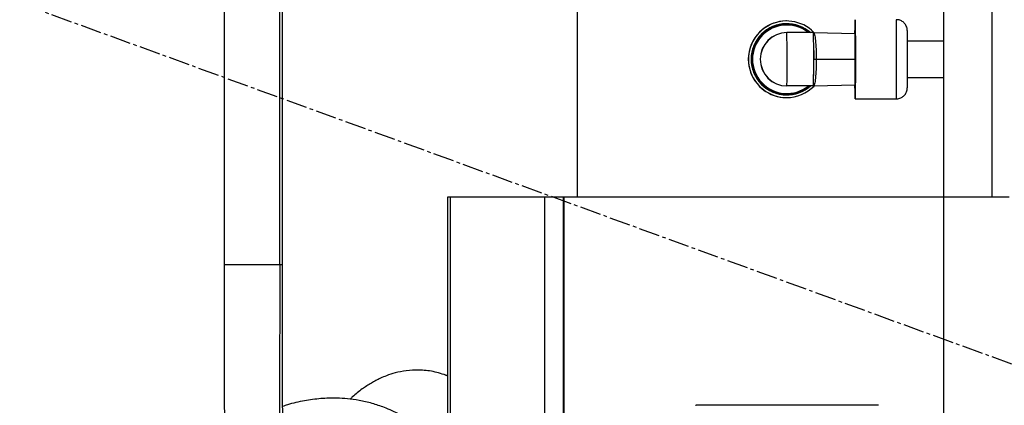
# Model space of a CAD drawing. Units: inches. Extents: x 0 to 14274, y 0 to 6720.
# Drawn here: x 2362 to 2632, y 3711 to 3817 of the extents above; entities that cross this region are included whole.
import ezdxf

# ---------------------------------------------------------------- set-up
doc = ezdxf.new("R2010")
doc.units = ezdxf.units.IN
doc.header["$MEASUREMENT"] = 0
doc.linetypes.add('CENTER2', pattern=[28.575, 19.05, -3.175, 3.175, -3.175])
doc.layers.add('2细线层', color=7, linetype='Continuous')
doc.layers.add('3中心线层', color=1, linetype='CENTER2')
doc.styles.add('宋体-标注', font='txt')
doc.dimstyles.new('ERORT2024$0', dxfattribs={"dimscale": 36, "dimtxt": 2.5, "dimasz": 1.5, "dimexe": 0.18, "dimexo": 0.0625, "dimgap": 0.5, "dimtad": 1, "dimdsep": 46, "dimtxsty": '宋体-标注', "dimcen": 1, "dimadec": 0, "dimazin": 0, "dimtfac": 1, "dimtdec": 4, "dimtmove": 0, "dimatfit": 1, "dimfxl": 1, "dimtolj": 1, "dimtzin": 0, "dimarcsym": 0})
doc.dimstyles.new('ERORT2024$2', dxfattribs={"dimscale": 36, "dimtxt": 2.5, "dimasz": 1.5, "dimexe": 0.18, "dimexo": 0.0625, "dimgap": 0.5, "dimtad": 1, "dimtih": 1, "dimtoh": 1, "dimdsep": 46, "dimtxsty": '宋体-标注', "dimcen": 1, "dimadec": 0, "dimazin": 0, "dimtfac": 1, "dimtdec": 4, "dimtix": 1, "dimtmove": 0, "dimatfit": 0, "dimfxl": 1, "dimtolj": 1, "dimtzin": 0, "dimarcsym": 0})
doc.dimstyles.new('ERORT2024$4', dxfattribs={"dimscale": 36, "dimtxt": 2.5, "dimasz": 1.5, "dimexe": 0.18, "dimexo": 0.0625, "dimgap": 0.5, "dimtad": 1, "dimtoh": 1, "dimdsep": 46, "dimtxsty": '宋体-标注', "dimsah": 1, "dimcen": 1, "dimadec": 0, "dimazin": 0, "dimtfac": 1, "dimtdec": 4, "dimtmove": 1, "dimatfit": 0, "dimfxl": 1, "dimtolj": 1, "dimtzin": 0, "dimarcsym": 0})

# ---------------------------------------------------------------- blocks, each defined once
blk = doc.blocks.new('*D52')
at = {"layer": '2细线层', "color": 0, "lineweight": -2}
for p, q in [((2614.59, 4418.92), (2145.6, 4418.92)), ((2152.08, 3702.92), (2152.08, 4364.92)), ((2149.83, 3648.92), (2145.6, 3648.92))]:
    blk.add_line(p, q, dxfattribs=at)
at = {"layer": '2细线层', "color": 0}
for points in [[(2161.08, 4364.92), (2143.08, 4364.92), (2152.08, 4418.92)], [(2143.08, 3702.92), (2161.08, 3702.92), (2152.08, 3648.92)]]:
    blk.add_solid(points, dxfattribs=at)
at = {"layer": 'Defpoints', "color": 0}
for p in [(2152.08, 4418.92), (2616.84, 4418.92), (2152.08, 3648.92)]:
    blk.add_point(p, dxfattribs=at)
at = {"layer": '2细线层', "color": 0, "insert": (2089.08, 4164.58), "char_height": 90, "attachment_point": 5, "rotation": 90, "style": '宋体-标注'}
blk.add_mtext('\\A1;770', dxfattribs=at)
blk = doc.blocks.new('*D58')
at = {"layer": '2细线层', "color": 0, "lineweight": -2}
for p, q in [((2833.04, 5330.08), (739.93, 5330.08)), ((746.41, 5276.08), (746.41, 3139.92)), ((2388.46, 3085.92), (739.93, 3085.92))]:
    blk.add_line(p, q, dxfattribs=at)
at = {"layer": '2细线层', "color": 0}
for points in [[(755.41, 5276.08), (737.41, 5276.08), (746.41, 5330.08)], [(737.41, 3139.92), (755.41, 3139.92), (746.41, 3085.92)]]:
    blk.add_solid(points, dxfattribs=at)
at = {"layer": 'Defpoints', "color": 0}
for p in [(2835.29, 5330.08), (746.41, 3085.92), (2390.71, 3085.92)]:
    blk.add_point(p, dxfattribs=at)
at = {"layer": '2细线层', "color": 0, "insert": (683.41, 4208), "char_height": 90, "attachment_point": 5, "rotation": 90, "style": '宋体-标注'}
blk.add_mtext('\\A1;2244', dxfattribs=at)
blk = doc.blocks.new('*D62')
at = {"layer": '2细线层', "color": 0, "lineweight": -2}
for p, q in [((806.05, 3764.3), (1134.27, 3764.3)), ((1134.27, 3764.3), (1646.43, 3729.56)), ((2835.29, 3648.92), (1700.3, 3725.91))]:
    blk.add_line(p, q, dxfattribs=at)
at = {"layer": '2细线层', "color": 0}
blk.add_solid([(1645.82, 3720.58), (1647.04, 3738.54), (1700.3, 3725.91)], dxfattribs=at)
at = {"layer": 'Defpoints', "color": 0}
for p in [(1700.3, 3725.91), (2835.29, 3648.92)]:
    blk.add_point(p, dxfattribs=at)
at = {"layer": '2细线层', "color": 0, "insert": (961.16, 3827.3), "char_height": 90, "attachment_point": 5, "style": '宋体-标注'}
blk.add_mtext('\\A1;R1138', dxfattribs=at)
blk = doc.blocks.new('*D66')
at = {"layer": '2细线层', "color": 0, "lineweight": -2}
for p, q in [((2835.29, 5436.8), (2835.29, 5499.46)), ((2109.58, 3913.05), (1096.34, 4281.83))]:
    blk.add_line(p, q, dxfattribs=at)
for start, end in [(91.67786, 121.42601), (128.28055, 158.32246)]:
    blk.add_arc((2835.29, 3648.92), 1844.06, start, end, dxfattribs=at)
at = {"layer": '2细线层', "color": 0}
for points in [[(2781.42, 5483.19), (2781.16, 5501.19), (2835.29, 5492.98)], [(1113.23, 4333.29), (1130.05, 4326.88), (1102.43, 4279.62)]]:
    blk.add_solid(points, dxfattribs=at)
at = {"layer": 'Defpoints', "color": 0}
for p in [(2835.29, 5434.55), (1451, 4867.24), (2111.7, 3912.28), (2835.29, 3648.92), (2835.29, 3537.58)]:
    blk.add_point(p, dxfattribs=at)
at = {"layer": '2细线层', "color": 0, "insert": (1777.57, 5159.48), "char_height": 90, "attachment_point": 5, "style": '宋体-标注'}
blk.add_mtext('\\A1;70%%d', dxfattribs=at)
blk = doc.blocks.new('*D68')
at = {"layer": '2细线层', "color": 0, "lineweight": -2}
for p, q in [((1200.56, 3910.03), (1200.56, 2025.26)), ((2615.26, 3088.67), (2615.26, 2025.26)), ((1254.56, 2031.74), (2561.26, 2031.74))]:
    blk.add_line(p, q, dxfattribs=at)
at = {"layer": '2细线层', "color": 0}
for points in [[(1254.56, 2040.74), (1254.56, 2022.74), (1200.56, 2031.74)], [(2561.26, 2022.74), (2561.26, 2040.74), (2615.26, 2031.74)]]:
    blk.add_solid(points, dxfattribs=at)
at = {"layer": 'Defpoints', "color": 0}
for p in [(1200.56, 3912.28), (2615.26, 3090.92), (2615.26, 2031.74)]:
    blk.add_point(p, dxfattribs=at)
at = {"layer": '2细线层', "color": 0, "insert": (1907.91, 2094.74), "char_height": 90, "attachment_point": 5, "style": '宋体-标注'}
blk.add_mtext('\\A1;1415', dxfattribs=at)
blk = doc.blocks.new('*D69')
at = {"layer": '2细线层', "color": 0, "lineweight": -2}
for p, q in [((2615.26, 3460.17), (2615.26, 4950.28)), ((2837.37, 3651.17), (2837.37, 4950.28)), ((2669.26, 4943.8), (2783.37, 4943.8))]:
    blk.add_line(p, q, dxfattribs=at)
at = {"layer": '2细线层', "color": 0}
for points in [[(2669.26, 4952.8), (2669.26, 4934.8), (2615.26, 4943.8)], [(2783.37, 4934.8), (2783.37, 4952.8), (2837.37, 4943.8)]]:
    blk.add_solid(points, dxfattribs=at)
at = {"layer": 'Defpoints', "color": 0}
for p in [(2837.37, 4943.8), (2837.37, 3648.92), (2615.26, 3457.92)]:
    blk.add_point(p, dxfattribs=at)
at = {"layer": '2细线层', "color": 0, "insert": (2726.31, 5006.8), "char_height": 90, "attachment_point": 5, "style": '宋体-标注'}
blk.add_mtext('\\A1;220', dxfattribs=at)

msp = doc.modelspace()

# ---------------------------------------------------------------- linework, layer by layer
at = {"color": 7, "linetype": 'Continuous', "lineweight": 25}
for p, q in [((2417.939, 3829.498), (2417.939, 3749.498)), ((2433.252, 3749.498), (2433.252, 3829.498)), ((2433.939, 3749.498), (2433.939, 3829.498)), ((2514.752, 3823.621), (2514.752, 3768.121)), ((2628.514, 3768.121), (2628.514, 3823.621)), ((2572.18, 3816.321), (2572.155, 3816.321)), ((2572.2, 3815.58), (2572.18, 3815.58)), ((2572.205, 3813.121), (2572.241, 3813.121)), ((2579.541, 3813.121), (2572.241, 3813.121)), ((2591.04, 3812.821), (2579.543, 3813.098)), ((2615.248, 3810.821), (2605.248, 3810.821)), ((2580.276, 3805.821), (2590.992, 3805.821)), ((2605.248, 3800.821), (2615.248, 3800.821)), ((2572.241, 3798.521), (2572.205, 3798.521)), ((2579.541, 3798.521), (2572.241, 3798.521)), ((2579.543, 3798.545), (2591.04, 3798.821)), ((2572.18, 3796.062), (2572.2, 3796.062)), ((2572.155, 3795.321), (2572.18, 3795.321)), ((2590.948, 3794.965), (2602.248, 3794.965)), ((2479.265, 3610.923), (2479.265, 3768.121)), ((2479.265, 3768.121), (2480.004, 3768.121)), ((2480.004, 3521.421), (2480.004, 3768.121)), ((2480.004, 3768.121), (2505.883, 3768.121)), ((2505.883, 3526.421), (2505.883, 3768.121)), ((2505.883, 3768.121), (2511.034, 3768.121)), ((2511.034, 3521.421), (2511.034, 3768.121)), ((2511.034, 3768.121), (2511.191, 3768.121)), ((2511.191, 3521.421), (2511.191, 3768.121)), ((2511.191, 3768.121), (2633.189, 3768.121)), ((2478.435, 3719.273), (2479.265, 3719.001)), ((2547.19, 3710.921), (2547.393, 3710.921)), ((2597.392, 3710.921), (2547.393, 3710.921))]:
    msp.add_line(p, q, dxfattribs=at)
at = {"color": 8, "linetype": 'Continuous', "lineweight": 25}
for p, q in [((2579.585, 3805.821), (2580.276, 3805.821)), ((2417.941, 3749.498), (2433.252, 3749.498)), ((2433.252, 3749.498), (2433.938, 3749.498))]:
    msp.add_line(p, q, dxfattribs=at)
at = {"color": 7, "linetype": 'Continuous', "lineweight": 25, "flags": 128}
for points in [[(2590.899, 3812.912), (2590.9, 3813.135), (2590.909, 3814.484), (2590.919, 3815.539), (2590.931, 3816.263), (2590.942, 3816.631), (2590.955, 3816.631), (2590.966, 3816.263), (2590.978, 3815.539), (2590.988, 3814.484), (2590.997, 3813.135), (2591.004, 3811.536), (2591.01, 3809.743), (2591.013, 3807.816), (2591.014, 3805.821)], [(2591.014, 3805.821), (2591.013, 3803.826), (2591.01, 3801.9), (2591.004, 3800.106), (2590.997, 3798.508), (2590.988, 3797.158), (2590.978, 3796.103), (2590.966, 3795.38), (2590.955, 3795.011), (2590.942, 3795.011), (2590.931, 3795.38), (2590.919, 3796.103), (2590.909, 3797.158), (2590.9, 3798.508), (2590.899, 3798.727)]]:
    msp.add_lwpolyline(points, dxfattribs=at)
for radius, start, end in [(1681.16, 319.998192, 160.000322), (1137.59, 107.104383, 212.89626), (326.9, 214.96999, 54.99358)]:
    msp.add_arc((2835.286, 3648.92), radius, start, end)
at = {"color": 7, "linetype": 'Continuous', "lineweight": 25}
for centre, radius, start, end in [((2572.155, 3805.821), 10.5, 90.00082, 269.99918), ((2572.18, 3805.821), 10.5, 44.5891, 269.99997), ((2572.18, 3805.821), 9.759, 90.00075, 269.99925), ((2572.2, 3805.821), 9.759, 47.59399, 312.40601), ((2572.204, 3805.821), 9.548, 49.86688, 310.13312), ((2572.205, 3805.821), 9.4, 50.95042, 309.04958), ((2572.205, 3805.821), 7.3, 90.00079, 269.99921), ((2572.241, 3805.821), 7.3, 90.00079, 269.99921), ((2028.012, 3805.526), 544.282, 359.4877, 0.79958), ((2127.873, 3805.821), 451.727, 359.07405, 0.92595), ((2417.733, 3807.126), 197.549, 359.62166, 1.07189), ((2417.733, 3804.517), 197.549, 358.92811, 0.37834), ((2572.18, 3805.821), 10.5, 270.00011, 315.68996), ((2520.126, 3800.352), 52.147, 357.98803, 0.33767)]:
    msp.add_arc(centre, radius, start, end, dxfattribs=at)
at = {"color": 8, "linetype": 'Continuous', "lineweight": 25}
for centre, radius, start, end in [((2200.536, 3808.818), 401.789, 359.5727, 1.12086), ((2161.571, 3803.061), 440.751, 358.94757, 0.35887)]:
    msp.add_arc(centre, radius, start, end, dxfattribs=at)
at = {"color": 7, "linetype": 'Continuous', "lineweight": 25}
for points, knots in [([(2605.296, 3805.821), (2605.296, 3806.356), (2605.295, 3807.103), (2605.294, 3808.163), (2605.292, 3809.016), (2605.289, 3809.95), (2605.285, 3810.82), (2605.281, 3811.6), (2605.276, 3812.261), (2605.271, 3812.792), (2605.265, 3813.192), (2605.26, 3813.474), (2605.255, 3813.673), (2605.25, 3813.797), (2605.236, 3813.979), (2605.211, 3814.165), (2605.169, 3814.379), (2605.069, 3814.736), (2604.813, 3815.297), (2604.277, 3815.958), (2603.464, 3816.463), (2602.736, 3816.701), (2602.325, 3816.655), (2602.238, 3816.646)], [0, 0, 0, 0, 0.0971139, 0.1357947, 0.1987917, 0.261879, 0.327058, 0.3919602, 0.4553888, 0.516175, 0.573193, 0.6252816, 0.6713834, 0.7119512, 0.7307528, 0.7424697, 0.754188, 0.7731489, 0.8108285, 0.8661534, 0.9249862, 0.984061, 1, 1, 1, 1]), ([(2579.541, 3813.098), (2579.637, 3812.988), (2579.83, 3812.769), (2580.073, 3811.087), (2580.243, 3808.683), (2580.265, 3806.775), (2580.276, 3805.821)], [0, 0, 0, 0, 0.2505524, 0.5007333, 0.750485, 1, 1, 1, 1]), ([(2590.992, 3805.821), (2590.991, 3806.598), (2590.99, 3808.152), (2590.983, 3810.226), (2590.973, 3811.796), (2590.96, 3812.733), (2590.952, 3812.715), (2590.949, 3812.708)], [0, 0, 0, 0, 0.2101549, 0.4202557, 0.6305356, 0.8472289, 1, 1, 1, 1]), ([(2579.583, 3808.207), (2579.583, 3808.15), (2579.585, 3807.434), (2579.585, 3806.594), (2579.585, 3805.821)], [0, 0, 0, 0, 0.0785891, 1, 1, 1, 1]), ([(2580.276, 3805.821), (2580.265, 3804.867), (2580.243, 3802.959), (2580.073, 3800.555), (2579.83, 3798.873), (2579.637, 3798.654), (2579.541, 3798.545)], [0, 0, 0, 0, 0.249515, 0.4992667, 0.7494476, 1, 1, 1, 1]), ([(2579.544, 3798.608), (2579.547, 3798.643), (2579.554, 3798.745), (2579.566, 3799.652), (2579.577, 3801.341), (2579.584, 3803.498), (2579.585, 3805.071), (2579.585, 3805.821)], [0, 0, 0, 0, 0.1187139, 0.3437198, 0.5675458, 0.7937466, 1, 1, 1, 1]), ([(2590.949, 3798.918), (2590.952, 3798.908), (2590.96, 3798.881), (2590.972, 3799.746), (2590.983, 3801.326), (2590.99, 3803.45), (2590.991, 3805.036), (2590.992, 3805.821)], [0, 0, 0, 0, 0.1316011, 0.3517529, 0.570957, 0.7877392, 1, 1, 1, 1]), ([(2602.251, 3794.996), (2602.492, 3795.001), (2603.06, 3795.012), (2603.891, 3795.397), (2604.629, 3796.052), (2605.043, 3796.785), (2605.192, 3797.347), (2605.234, 3797.644), (2605.258, 3797.937), (2605.257, 3798.072), (2605.268, 3798.547), (2605.275, 3799.247), (2605.282, 3800.254), (2605.288, 3801.388), (2605.291, 3802.458), (2605.294, 3803.416), (2605.295, 3804.505), (2605.296, 3805.315), (2605.296, 3805.821)], [0, 0, 0, 0, 0.043685, 0.1028748, 0.1620822, 0.2214078, 0.2541059, 0.2669434, 0.2855234, 0.3639715, 0.4385653, 0.5318491, 0.6306613, 0.7211039, 0.7954643, 0.8525714, 0.9078415, 1, 1, 1, 1]), ([(2417.941, 3749.498), (2417.94, 3746.957), (2417.938, 3742.132), (2417.937, 3735.252), (2417.936, 3729.048), (2417.938, 3722.864), (2417.951, 3716.76), (2417.991, 3710.836), (2418.066, 3705.374), (2418.167, 3700.393), (2418.273, 3695.88), (2418.365, 3692.066), (2418.444, 3688.871), (2418.536, 3686.284), (2418.644, 3684.17), (2418.764, 3682.402), (2418.897, 3680.855), (2419.036, 3679.505), (2419.197, 3678.135), (2419.391, 3676.612), (2419.625, 3674.771), (2419.863, 3672.663), (2420.08, 3670.403), (2420.312, 3668.062), (2420.816, 3664.216), (2421.993, 3658.826), (2423.772, 3652.932), (2425.578, 3647.483), (2428.26, 3641.386), (2431.866, 3635.112), (2436.186, 3629.005), (2440.881, 3623.367), (2445.092, 3618.911), (2448.75, 3615.327), (2451.851, 3612.436), (2455.293, 3609.37), (2458.968, 3606.257), (2462.334, 3603.548), (2465.082, 3601.424), (2467.047, 3599.947), (2468.685, 3598.742), (2470.353, 3597.536), (2472.406, 3596.08), (2475.021, 3594.273), (2477.37, 3592.68), (2478.851, 3591.692), (2479.265, 3591.415)], [0, 0, 0, 0, 0.03410903, 0.06479157, 0.09279532, 0.11865956, 0.15024332, 0.17879513, 0.2045728, 0.23220297, 0.25655774, 0.2778337, 0.2961146, 0.31142078, 0.32356865, 0.33453483, 0.34435675, 0.35305879, 0.36085391, 0.37110759, 0.3841306, 0.40030784, 0.41728073, 0.43381268, 0.44989401, 0.49356515, 0.53615489, 0.57774943, 0.6196931, 0.66285791, 0.70611268, 0.74700667, 0.78614021, 0.80702753, 0.82928631, 0.85295436, 0.87806227, 0.90210262, 0.91737407, 0.92942582, 0.93826162, 0.94719079, 0.95929034, 0.97453907, 0.99287062, 1, 1, 1, 1]), ([(2479.265, 3610.923), (2478.766, 3611.295), (2476.151, 3613.244), (2471.593, 3616.771), (2465.874, 3621.395), (2460.596, 3626.04), (2455.911, 3630.625), (2451.837, 3635.117), (2448.484, 3639.331), (2445.793, 3643.249), (2443.545, 3647.097), (2441.598, 3650.987), (2439.788, 3655.182), (2438.221, 3659.791), (2437.441, 3663.366), (2436.945, 3666.148), (2436.496, 3668.526), (2435.993, 3671.021), (2435.553, 3673.545), (2435.276, 3675.895), (2435.14, 3677.822), (2435.059, 3679.548), (2434.984, 3681.23), (2434.895, 3683.041), (2434.78, 3685.153), (2434.628, 3687.727), (2434.442, 3690.817), (2434.256, 3694.537), (2434.123, 3699.036), (2434.041, 3704.418), (2433.994, 3710.805), (2433.961, 3717.167), (2433.941, 3723.268), (2433.931, 3728.885), (2433.931, 3735.095), (2433.937, 3742.027), (2433.937, 3746.914), (2433.938, 3749.498)], [0, 0, 0, 0, 0.0101145, 0.0529573, 0.0966316, 0.1369521, 0.1774315, 0.2160601, 0.2526043, 0.2874321, 0.3216266, 0.3563826, 0.3920175, 0.4286609, 0.4665726, 0.490949, 0.514664, 0.5367394, 0.5571144, 0.5754558, 0.5912252, 0.60288, 0.6142772, 0.6256591, 0.6401528, 0.6577977, 0.6786673, 0.7029084, 0.7307736, 0.762556, 0.7986344, 0.8394373, 0.8663792, 0.8953294, 0.9266693, 0.9612241, 1, 1, 1, 1]), ([(2479.265, 3719.027), (2477.93, 3719.453), (2475.249, 3720.31), (2471.398, 3720.668), (2467.898, 3720.482), (2464.973, 3719.885), (2462.656, 3719.132), (2460.924, 3718.404), (2459.536, 3717.722), (2457.822, 3716.773), (2455.641, 3715.319), (2453.718, 3713.83), (2452.715, 3712.833), (2452.487, 3712.607)], [0, 0, 0, 0, 0.1164697, 0.2339699, 0.3475633, 0.4539246, 0.5406076, 0.6049102, 0.6551686, 0.7080496, 0.8236188, 0.9599124, 1, 1, 1, 1]), ([(2476.857, 3700.345), (2476.281, 3700.899), (2475.076, 3702.056), (2473.17, 3703.681), (2470.98, 3705.408), (2468.624, 3707.006), (2465.513, 3708.759), (2462.174, 3710.268), (2458.438, 3711.527), (2455.035, 3712.305), (2451.813, 3712.742), (2448.28, 3712.948), (2444.315, 3712.819), (2439.809, 3712.177), (2436.328, 3711.417), (2434.438, 3710.753), (2433.998, 3710.599)], [0, 0, 0, 0, 0.0422978, 0.0884001, 0.1327907, 0.1910318, 0.2422929, 0.3317311, 0.402726, 0.4805481, 0.5516855, 0.6173054, 0.7214377, 0.8353544, 0.9616897, 1, 1, 1, 1])]:
    msp.add_open_spline(points, degree=3, knots=knots, dxfattribs=at)
at = {"color": 8, "linetype": 'Continuous', "lineweight": 25}
for points, knots in [([(2605.282, 3811.384), (2605.279, 3811.739), (2605.275, 3812.444), (2605.263, 3813.405), (2605.254, 3813.57), (2605.248, 3813.677)], [0, 0, 0, 0, 0.2618673, 0.5201688, 1, 1, 1, 1]), ([(2605.248, 3797.965), (2605.254, 3798.07), (2605.263, 3798.231), (2605.274, 3799.211), (2605.282, 3800.225), (2605.288, 3801.484), (2605.294, 3803.31), (2605.297, 3805.831), (2605.294, 3807.736), (2605.292, 3808.684)], [0, 0, 0, 0, 0.193565, 0.2977644, 0.4041751, 0.5105858, 0.6147853, 0.8083503, 1, 1, 1, 1]), ([(2433.252, 3749.498), (2433.247, 3746.283), (2433.237, 3740.073), (2433.179, 3731.079), (2433.137, 3722.695), (2433.12, 3714.853), (2433.104, 3706.801), (2433.055, 3698.661), (2433.1, 3690.585), (2433.383, 3683.806), (2433.371, 3677.89), (2432.766, 3672.573), (2431.964, 3667.468), (2431.659, 3662.831), (2432.41, 3658.617), (2433.706, 3654.649), (2434.417, 3650.119), (2435.052, 3645.526), (2436.509, 3641.228), (2438.701, 3637.176), (2441.389, 3633.359), (2444.39, 3629.649), (2447.5, 3625.897), (2450.731, 3622.113), (2455.073, 3617.286), (2460.895, 3611.463), (2468.614, 3604.842), (2474.861, 3599.762), (2478.453, 3596.797), (2479.33, 3596.074)], [0, 0, 0, 0, 0.0454586, 0.0878189, 0.1280311, 0.1667373, 0.2041704, 0.2514934, 0.2971813, 0.3415559, 0.3749357, 0.4081799, 0.4407978, 0.4718902, 0.5015358, 0.5385729, 0.5730452, 0.6051374, 0.6380357, 0.6695662, 0.7003259, 0.7306664, 0.7606512, 0.7903052, 0.8197293, 0.8734699, 0.9275923, 0.9823307, 1, 1, 1, 1])]:
    msp.add_open_spline(points, degree=3, knots=knots, dxfattribs=at)
at = {"layer": '3中心线层', "ltscale": 0.3}
msp.add_line((2835.286, 3648.92), (2111.696, 3912.281), dxfattribs=at)
at = {"layer": '3中心线层'}
msp.add_arc((2835.593, 3648.925), 770.314, 319.932706, 160.00844, dxfattribs=at)

# ---------------------------------------------------------------- dimensions: what is measured, and where the dimension line sits
at = {"layer": '2细线层'}
dim = msp.add_angular_dim_2l(base=(1450.997, 4867.242), line1=((2835.286, 3537.583), (2835.286, 5434.551)), line2=((2835.286, 3648.92), (2111.696, 3912.281)), dimstyle='ERORT2024$2', dxfattribs=at)
dim.commit()
dim.dimension.update_dxf_attribs({"geometry": '*D66', "text_midpoint": (1777.571, 5159.484)})
dim = msp.add_linear_dim(base=(746.406, 3085.921), p1=(2835.286, 5330.08), p2=(2390.711, 3085.921), angle=90, text='2244', dimstyle='ERORT2024$0', dxfattribs=at)
dim.commit()
dim.dimension.update_dxf_attribs({"geometry": '*D58', "text_midpoint": (746.406, 4208.001), "dimtype": 160})
for base, p1, p2, text, picture, middle in [((2837.371, 4943.799), (2615.256, 3457.921), (2837.371, 3648.92), '220', '*D69', (2726.313, 5006.799)), ((2615.256, 2031.739), (1200.563, 3912.281), (2615.256, 3090.921), '1415', '*D68', (1907.909, 2094.739))]:
    dim = msp.add_linear_dim(base=base, p1=p1, p2=p2, text=text, dimstyle='ERORT2024$0', dxfattribs=at)
    dim.commit()
    dim.dimension.update_dxf_attribs({"geometry": picture, "text_midpoint": middle})
dim = msp.add_linear_dim(base=(2152.081, 4418.921), p1=(2152.081, 3648.92), p2=(2616.838, 4418.921), angle=90, dimstyle='ERORT2024$0', dxfattribs=at)
dim.commit()
dim.dimension.update_dxf_attribs({"geometry": '*D52', "text_midpoint": (2152.081, 4164.583), "dimtype": 160})
dim = msp.add_radius_dim(center=(2835.286, 3648.92), mpoint=(1700.304, 3725.905), text='R1138', dimstyle='ERORT2024$4', dxfattribs=at)
dim.commit()
dim.dimension.update_dxf_attribs({"geometry": '*D62', "text_midpoint": (1134.271, 3764.299), "dimtype": 164})

doc.saveas('drawing.dxf')
